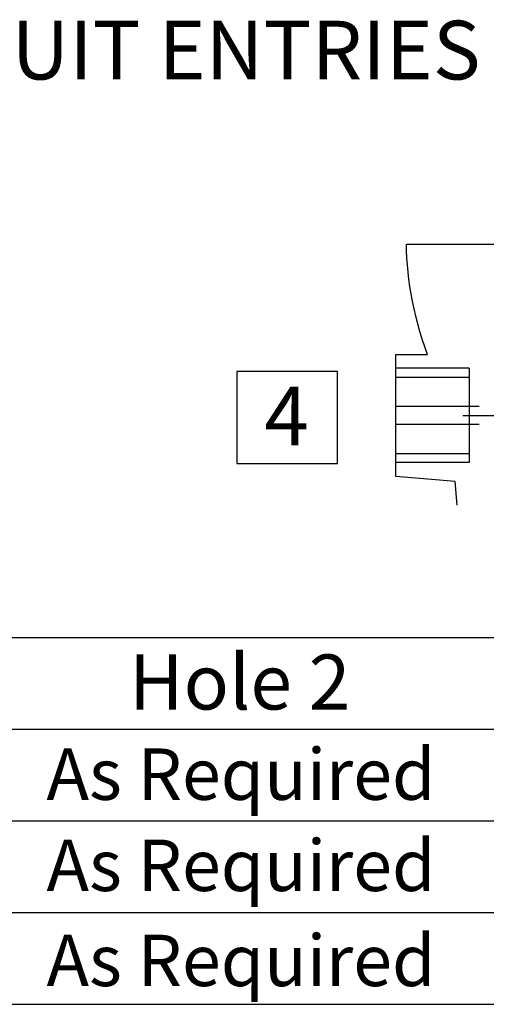
# Paper-space layout 'Sheet1' of a CAD drawing. Units: millimetres. Extents: x -5 to 594, y -3 to 420.
# Drawn here: x 505 to 530, y 282 to 336 of the extents above; entities that cross this region are included whole.
import ezdxf
from ezdxf.enums import TextEntityAlignment as Align
from ezdxf.lldxf.tags import DXFTag

# ---------------------------------------------------------------- set-up
doc = ezdxf.new("R2010")
doc.units = ezdxf.units.MM
for name, color, linetype in [('11', 7, 'Continuous'), ('6', 7, 'Continuous'), ('Default', 7, 'Continuous')]:
    doc.layers.add(name, color=color, linetype=linetype)
doc.styles.add('SEACAD_Arial', font='arial.ttf')
tags = doc.linetypes.add('DASHDOT2', pattern=[12.7, 6.35, -3.175, 0, -3.175]).pattern_tags.tags
tags[10:11] = [DXFTag(74, 4), DXFTag(75, 0), DXFTag(340, '0'), DXFTag(46, 0.0), DXFTag(50, 0.0), DXFTag(44, 0.0), DXFTag(45, 0.0)]
tags[8:9] = [DXFTag(74, 4), DXFTag(75, 0), DXFTag(340, '0'), DXFTag(46, 0.0), DXFTag(50, 0.0), DXFTag(44, 0.0), DXFTag(45, 0.0)]
tags[6:7] = [DXFTag(74, 4), DXFTag(75, 0), DXFTag(340, '0'), DXFTag(46, 0.0), DXFTag(50, 0.0), DXFTag(44, 0.0), DXFTag(45, 0.0)]
tags[4:5] = [DXFTag(74, 4), DXFTag(75, 0), DXFTag(340, '0'), DXFTag(46, 0.0), DXFTag(50, 0.0), DXFTag(44, 0.0), DXFTag(45, 0.0)]
tags = doc.linetypes.add('HIDDEN2', pattern=[4.7625, 3.175, -1.5875]).pattern_tags.tags
tags[6:7] = [DXFTag(74, 4), DXFTag(75, 0), DXFTag(340, '0'), DXFTag(46, 0.0), DXFTag(50, 0.0), DXFTag(44, 0.0), DXFTag(45, 0.0)]
tags[4:5] = [DXFTag(74, 4), DXFTag(75, 0), DXFTag(340, '0'), DXFTag(46, 0.0), DXFTag(50, 0.0), DXFTag(44, 0.0), DXFTag(45, 0.0)]

# ---------------------------------------------------------------- blocks, each defined once
blk = doc.blocks.new('SEANNOT_GROUP15')
at = {"layer": 'Default', "color": 7, "linetype": 'Continuous', "style": 'SEACAD_Arial'}
blk.add_text('As Required', height=2.8, dxfattribs=at).set_placement((506.415, 296.108), align=Align.TOP_LEFT)
blk = doc.blocks.new('SEANNOT_GROUP16')
at = {"layer": 'Default', "color": 7, "linetype": 'Continuous', "style": 'SEACAD_Arial'}
blk.add_text('As Required', height=2.8, dxfattribs=at).set_placement((506.415, 291.139), align=Align.TOP_LEFT)
blk = doc.blocks.new('SEANNOT_GROUP17')
at = {"layer": 'Default', "color": 7, "linetype": 'Continuous', "style": 'SEACAD_Arial'}
blk.add_text('As Required', height=2.8, dxfattribs=at).set_placement((506.415, 285.957), align=Align.TOP_LEFT)
blk = doc.blocks.new('SEANNOT_GROUP93')
at = {"layer": 'Default', "color": 7, "linetype": 'Continuous', "style": 'SEACAD_Arial'}
blk.add_text('As Required', height=2.8, dxfattribs=at).set_placement((506.415, 296.108), align=Align.TOP_LEFT)
blk = doc.blocks.new('SEANNOT_GROUP94')
at = {"layer": 'Default', "color": 7, "linetype": 'Continuous', "style": 'SEACAD_Arial'}
blk.add_text('As Required', height=2.8, dxfattribs=at).set_placement((506.415, 291.139), align=Align.TOP_LEFT)
blk = doc.blocks.new('SEANNOT_GROUP95')
at = {"layer": 'Default', "color": 7, "linetype": 'Continuous', "style": 'SEACAD_Arial'}
blk.add_text('As Required', height=2.8, dxfattribs=at).set_placement((506.415, 285.957), align=Align.TOP_LEFT)
blk = doc.blocks.new('SEANNOT_GROUP130')
at = {"layer": 'Default', "color": 7, "linetype": 'Continuous', "style": 'SEACAD_Arial'}
blk.add_text('As Required', height=2.8, dxfattribs=at).set_placement((506.415, 296.108), align=Align.TOP_LEFT)
blk = doc.blocks.new('SEANNOT_GROUP131')
at = {"layer": 'Default', "color": 7, "linetype": 'Continuous', "style": 'SEACAD_Arial'}
blk.add_text('As Required', height=2.8, dxfattribs=at).set_placement((506.415, 291.139), align=Align.TOP_LEFT)
blk = doc.blocks.new('SEANNOT_GROUP132')
at = {"layer": 'Default', "color": 7, "linetype": 'Continuous', "style": 'SEACAD_Arial'}
blk.add_text('As Required', height=2.8, dxfattribs=at).set_placement((506.415, 285.957), align=Align.TOP_LEFT)
blk = doc.blocks.new('SEANNOT_GROUP158')
at = {"layer": 'Default', "color": 7, "linetype": 'Continuous', "style": 'SEACAD_Arial'}
blk.add_text('As Required', height=2.8, dxfattribs=at).set_placement((506.415, 296.108), align=Align.TOP_LEFT)
blk = doc.blocks.new('SEANNOT_GROUP159')
at = {"layer": 'Default', "color": 7, "linetype": 'Continuous', "style": 'SEACAD_Arial'}
blk.add_text('As Required', height=2.8, dxfattribs=at).set_placement((506.415, 291.139), align=Align.TOP_LEFT)
blk = doc.blocks.new('SEANNOT_GROUP160')
at = {"layer": 'Default', "color": 7, "linetype": 'Continuous', "style": 'SEACAD_Arial'}
blk.add_text('As Required', height=2.8, dxfattribs=at).set_placement((506.415, 285.957), align=Align.TOP_LEFT)
blk = doc.blocks.new('SEANNOT_GROUP186')
at = {"layer": 'Default', "color": 7, "linetype": 'Continuous', "style": 'SEACAD_Arial'}
blk.add_text('As Required', height=2.8, dxfattribs=at).set_placement((506.415, 296.108), align=Align.TOP_LEFT)
blk = doc.blocks.new('SEANNOT_GROUP187')
at = {"layer": 'Default', "color": 7, "linetype": 'Continuous', "style": 'SEACAD_Arial'}
blk.add_text('As Required', height=2.8, dxfattribs=at).set_placement((506.415, 291.139), align=Align.TOP_LEFT)
blk = doc.blocks.new('SEANNOT_GROUP188')
at = {"layer": 'Default', "color": 7, "linetype": 'Continuous', "style": 'SEACAD_Arial'}
blk.add_text('As Required', height=2.8, dxfattribs=at).set_placement((506.415, 285.957), align=Align.TOP_LEFT)
blk = doc.blocks.new('SEANNOT_GROUP224')
at = {"layer": 'Default', "color": 7, "linetype": 'Continuous', "style": 'SEACAD_Arial'}
blk.add_text('As Required', height=2.8, dxfattribs=at).set_placement((506.415, 296.108), align=Align.TOP_LEFT)
blk = doc.blocks.new('SEANNOT_GROUP225')
at = {"layer": 'Default', "color": 7, "linetype": 'Continuous', "style": 'SEACAD_Arial'}
blk.add_text('As Required', height=2.8, dxfattribs=at).set_placement((506.415, 291.139), align=Align.TOP_LEFT)
blk = doc.blocks.new('SEANNOT_GROUP226')
at = {"layer": 'Default', "color": 7, "linetype": 'Continuous', "style": 'SEACAD_Arial'}
blk.add_text('As Required', height=2.8, dxfattribs=at).set_placement((506.415, 285.957), align=Align.TOP_LEFT)
blk = doc.blocks.new('SEANNOT_GROUP252')
at = {"layer": 'Default', "color": 7, "linetype": 'Continuous', "style": 'SEACAD_Arial'}
blk.add_text('As Required', height=2.8, dxfattribs=at).set_placement((506.415, 296.108), align=Align.TOP_LEFT)
blk = doc.blocks.new('SEANNOT_GROUP253')
at = {"layer": 'Default', "color": 7, "linetype": 'Continuous', "style": 'SEACAD_Arial'}
blk.add_text('As Required', height=2.8, dxfattribs=at).set_placement((506.415, 291.139), align=Align.TOP_LEFT)
blk = doc.blocks.new('SEANNOT_GROUP254')
at = {"layer": 'Default', "color": 7, "linetype": 'Continuous', "style": 'SEACAD_Arial'}
blk.add_text('As Required', height=2.8, dxfattribs=at).set_placement((506.415, 285.957), align=Align.TOP_LEFT)
blk = doc.blocks.new('SEANNOT_GROUP280')
at = {"layer": 'Default', "color": 7, "linetype": 'Continuous', "style": 'SEACAD_Arial'}
blk.add_text('As Required', height=2.8, dxfattribs=at).set_placement((506.415, 296.108), align=Align.TOP_LEFT)
blk = doc.blocks.new('SEANNOT_GROUP281')
at = {"layer": 'Default', "color": 7, "linetype": 'Continuous', "style": 'SEACAD_Arial'}
blk.add_text('As Required', height=2.8, dxfattribs=at).set_placement((506.415, 291.139), align=Align.TOP_LEFT)
blk = doc.blocks.new('SEANNOT_GROUP282')
at = {"layer": 'Default', "color": 7, "linetype": 'Continuous', "style": 'SEACAD_Arial'}
blk.add_text('As Required', height=2.8, dxfattribs=at).set_placement((506.415, 285.957), align=Align.TOP_LEFT)
blk = doc.blocks.new('SEANNOT_GROUP310')
at = {"layer": 'Default', "color": 7, "linetype": 'Continuous', "style": 'SEACAD_Arial'}
blk.add_text('As Required', height=2.8, dxfattribs=at).set_placement((506.415, 296.108), align=Align.TOP_LEFT)
blk = doc.blocks.new('SEANNOT_GROUP311')
at = {"layer": 'Default', "color": 7, "linetype": 'Continuous', "style": 'SEACAD_Arial'}
blk.add_text('As Required', height=2.8, dxfattribs=at).set_placement((506.415, 291.139), align=Align.TOP_LEFT)
blk = doc.blocks.new('SEANNOT_GROUP312')
at = {"layer": 'Default', "color": 7, "linetype": 'Continuous', "style": 'SEACAD_Arial'}
blk.add_text('As Required', height=2.8, dxfattribs=at).set_placement((506.415, 285.957), align=Align.TOP_LEFT)

psp = doc.layouts.new('Sheet1')

# ---------------------------------------------------------------- linework, layer by layer
at = {"layer": '11', "color": 7, "linetype": 'Continuous'}
for p, q in [((526.056, 323.221), (526.051, 323.595)), ((526.051, 323.595), (544.135, 323.595)), ((526.056, 323.221), (526.051, 323.595)), ((526.051, 323.595), (544.135, 323.595)), ((526.056, 323.221), (526.051, 323.595)), ((526.051, 323.595), (544.135, 323.595)), ((526.056, 323.221), (526.051, 323.595)), ((526.051, 323.595), (544.135, 323.595)), ((526.056, 323.221), (526.051, 323.595)), ((526.051, 323.595), (544.135, 323.595)), ((526.056, 323.221), (526.051, 323.595)), ((526.051, 323.595), (544.135, 323.595)), ((526.056, 323.221), (526.051, 323.595)), ((526.051, 323.595), (544.135, 323.595)), ((526.056, 323.221), (526.051, 323.595)), ((526.051, 323.595), (544.135, 323.595)), ((526.056, 323.221), (526.051, 323.595)), ((526.051, 323.595), (544.135, 323.595)), ((526.072, 322.842), (526.056, 323.221)), ((526.072, 322.842), (526.056, 323.221)), ((526.072, 322.842), (526.056, 323.221)), ((526.072, 322.842), (526.056, 323.221)), ((526.072, 322.842), (526.056, 323.221)), ((526.072, 322.842), (526.056, 323.221)), ((526.072, 322.842), (526.056, 323.221)), ((526.072, 322.842), (526.056, 323.221)), ((526.072, 322.842), (526.056, 323.221)), ((526.097, 322.458), (526.072, 322.842)), ((526.097, 322.458), (526.072, 322.842)), ((526.097, 322.458), (526.072, 322.842)), ((526.097, 322.458), (526.072, 322.842)), ((526.097, 322.458), (526.072, 322.842)), ((526.097, 322.458), (526.072, 322.842)), ((526.097, 322.458), (526.072, 322.842)), ((526.097, 322.458), (526.072, 322.842)), ((526.097, 322.458), (526.072, 322.842)), ((526.133, 322.07), (526.097, 322.458)), ((526.133, 322.07), (526.097, 322.458)), ((526.133, 322.07), (526.097, 322.458)), ((526.133, 322.07), (526.097, 322.458)), ((526.133, 322.07), (526.097, 322.458)), ((526.133, 322.07), (526.097, 322.458)), ((526.133, 322.07), (526.097, 322.458)), ((526.133, 322.07), (526.097, 322.458)), ((526.133, 322.07), (526.097, 322.458)), ((526.178, 321.677), (526.133, 322.07)), ((526.178, 321.677), (526.133, 322.07)), ((526.178, 321.677), (526.133, 322.07)), ((526.178, 321.677), (526.133, 322.07)), ((526.178, 321.677), (526.133, 322.07)), ((526.178, 321.677), (526.133, 322.07)), ((526.178, 321.677), (526.133, 322.07)), ((526.178, 321.677), (526.133, 322.07)), ((526.178, 321.677), (526.133, 322.07)), ((526.234, 321.281), (526.178, 321.677)), ((526.234, 321.281), (526.178, 321.677)), ((526.234, 321.281), (526.178, 321.677)), ((526.234, 321.281), (526.178, 321.677)), ((526.234, 321.281), (526.178, 321.677)), ((526.234, 321.281), (526.178, 321.677)), ((526.234, 321.281), (526.178, 321.677)), ((526.234, 321.281), (526.178, 321.677)), ((526.234, 321.281), (526.178, 321.677)), ((526.301, 320.881), (526.234, 321.281)), ((526.301, 320.881), (526.234, 321.281)), ((526.301, 320.881), (526.234, 321.281)), ((526.301, 320.881), (526.234, 321.281)), ((526.301, 320.881), (526.234, 321.281)), ((526.301, 320.881), (526.234, 321.281)), ((526.301, 320.881), (526.234, 321.281)), ((526.301, 320.881), (526.234, 321.281)), ((526.301, 320.881), (526.234, 321.281)), ((526.377, 320.478), (526.301, 320.881)), ((526.377, 320.478), (526.301, 320.881)), ((526.377, 320.478), (526.301, 320.881)), ((526.377, 320.478), (526.301, 320.881)), ((526.377, 320.478), (526.301, 320.881)), ((526.377, 320.478), (526.301, 320.881)), ((526.377, 320.478), (526.301, 320.881)), ((526.377, 320.478), (526.301, 320.881)), ((526.377, 320.478), (526.301, 320.881)), ((526.463, 320.071), (526.377, 320.478)), ((526.463, 320.071), (526.377, 320.478)), ((526.463, 320.071), (526.377, 320.478)), ((526.463, 320.071), (526.377, 320.478)), ((526.463, 320.071), (526.377, 320.478)), ((526.463, 320.071), (526.377, 320.478)), ((526.463, 320.071), (526.377, 320.478)), ((526.463, 320.071), (526.377, 320.478)), ((526.463, 320.071), (526.377, 320.478)), ((526.56, 319.661), (526.463, 320.071)), ((526.56, 319.661), (526.463, 320.071)), ((526.56, 319.661), (526.463, 320.071)), ((526.56, 319.661), (526.463, 320.071)), ((526.56, 319.661), (526.463, 320.071)), ((526.56, 319.661), (526.463, 320.071)), ((526.56, 319.661), (526.463, 320.071)), ((526.56, 319.661), (526.463, 320.071)), ((526.56, 319.661), (526.463, 320.071)), ((526.666, 319.248), (526.56, 319.661)), ((526.666, 319.248), (526.56, 319.661)), ((526.666, 319.248), (526.56, 319.661)), ((526.666, 319.248), (526.56, 319.661)), ((526.666, 319.248), (526.56, 319.661)), ((526.666, 319.248), (526.56, 319.661)), ((526.666, 319.248), (526.56, 319.661)), ((526.666, 319.248), (526.56, 319.661)), ((526.666, 319.248), (526.56, 319.661)), ((526.782, 318.833), (526.666, 319.248)), ((526.782, 318.833), (526.666, 319.248)), ((526.782, 318.833), (526.666, 319.248)), ((526.782, 318.833), (526.666, 319.248)), ((526.782, 318.833), (526.666, 319.248)), ((526.782, 318.833), (526.666, 319.248)), ((526.782, 318.833), (526.666, 319.248)), ((526.782, 318.833), (526.666, 319.248)), ((526.782, 318.833), (526.666, 319.248)), ((526.908, 318.415), (526.782, 318.833)), ((526.908, 318.415), (526.782, 318.833)), ((526.908, 318.415), (526.782, 318.833)), ((526.908, 318.415), (526.782, 318.833)), ((526.908, 318.415), (526.782, 318.833)), ((526.908, 318.415), (526.782, 318.833)), ((526.908, 318.415), (526.782, 318.833)), ((526.908, 318.415), (526.782, 318.833)), ((526.908, 318.415), (526.782, 318.833)), ((527.19, 317.573), (526.908, 318.415)), ((527.19, 317.573), (526.908, 318.415)), ((527.19, 317.573), (526.908, 318.415)), ((527.19, 317.573), (526.908, 318.415)), ((527.19, 317.573), (526.908, 318.415)), ((527.19, 317.573), (526.908, 318.415)), ((527.19, 317.573), (526.908, 318.415)), ((527.19, 317.573), (526.908, 318.415)), ((527.19, 317.573), (526.908, 318.415)), ((525.472, 310.929), (525.472, 317.573)), ((525.472, 317.573), (527.19, 317.573)), ((525.472, 310.929), (525.472, 317.573)), ((525.472, 317.573), (527.19, 317.573)), ((525.472, 310.929), (525.472, 317.573)), ((525.472, 317.573), (527.19, 317.573)), ((525.472, 310.929), (525.472, 317.573)), ((525.472, 317.573), (527.19, 317.573)), ((525.472, 310.929), (525.472, 317.573)), ((525.472, 317.573), (527.19, 317.573)), ((525.472, 310.929), (525.472, 317.573)), ((525.472, 317.573), (527.19, 317.573)), ((525.472, 310.929), (525.472, 317.573)), ((525.472, 317.573), (527.19, 317.573)), ((525.472, 310.929), (525.472, 317.573)), ((525.472, 317.573), (527.19, 317.573)), ((525.472, 310.929), (525.472, 317.573)), ((525.472, 317.573), (527.19, 317.573)), ((525.469, 314.767), (530.007, 314.767)), ((525.469, 314.767), (530.007, 314.767)), ((525.469, 314.767), (530.007, 314.767)), ((525.469, 314.767), (530.007, 314.767)), ((525.469, 314.767), (530.007, 314.767)), ((525.469, 314.767), (530.007, 314.767)), ((525.469, 314.767), (530.007, 314.767)), ((525.469, 314.767), (530.007, 314.767)), ((525.469, 314.767), (530.007, 314.767)), ((530.007, 313.757), (525.469, 313.757)), ((530.007, 313.757), (525.469, 313.757)), ((530.007, 313.757), (525.469, 313.757)), ((530.007, 313.757), (525.469, 313.757)), ((530.007, 313.757), (525.469, 313.757)), ((530.007, 313.757), (525.469, 313.757)), ((530.007, 313.757), (525.469, 313.757)), ((530.007, 313.757), (525.469, 313.757)), ((530.007, 313.757), (525.469, 313.757)), ((528.705, 310.665), (525.472, 310.929)), ((528.705, 310.665), (525.472, 310.929)), ((528.705, 310.665), (525.472, 310.929)), ((528.705, 310.665), (525.472, 310.929)), ((528.705, 310.665), (525.472, 310.929)), ((528.705, 310.665), (525.472, 310.929)), ((528.705, 310.665), (525.472, 310.929)), ((528.705, 310.665), (525.472, 310.929)), ((528.705, 310.665), (525.472, 310.929)), ((528.818, 309.36), (528.705, 310.665)), ((528.818, 309.36), (528.705, 310.665)), ((528.818, 309.36), (528.705, 310.665)), ((528.818, 309.36), (528.705, 310.665)), ((528.818, 309.36), (528.705, 310.665)), ((528.818, 309.36), (528.705, 310.665)), ((528.818, 309.36), (528.705, 310.665)), ((528.818, 309.36), (528.705, 310.665)), ((528.818, 309.36), (528.705, 310.665))]:
    psp.add_line(p, q, dxfattribs=at)
at = {"layer": '11', "color": 7, "linetype": 'HIDDEN2'}
for p, q in [((529.47, 316.831), (525.472, 316.831)), ((529.47, 316.831), (525.472, 316.831)), ((529.47, 316.831), (525.472, 316.831)), ((529.47, 316.831), (525.472, 316.831)), ((529.47, 316.831), (525.472, 316.831)), ((529.47, 316.831), (525.472, 316.831)), ((529.47, 316.831), (525.472, 316.831)), ((529.47, 316.831), (525.472, 316.831)), ((529.47, 316.831), (525.472, 316.831)), ((529.47, 316.831), (529.47, 311.691)), ((529.47, 316.831), (529.47, 311.691)), ((529.47, 316.831), (529.47, 311.691)), ((529.47, 316.831), (529.47, 311.691)), ((529.47, 316.831), (529.47, 311.691)), ((529.47, 316.831), (529.47, 311.691)), ((529.47, 316.831), (529.47, 311.691)), ((529.47, 316.831), (529.47, 311.691)), ((529.47, 316.831), (529.47, 311.691)), ((525.472, 316.341), (529.47, 316.341)), ((525.472, 316.341), (529.47, 316.341)), ((525.472, 316.341), (529.47, 316.341)), ((525.472, 316.341), (529.47, 316.341)), ((525.472, 316.341), (529.47, 316.341)), ((525.472, 316.341), (529.47, 316.341)), ((525.472, 316.341), (529.47, 316.341)), ((525.472, 316.341), (529.47, 316.341)), ((525.472, 316.341), (529.47, 316.341)), ((525.472, 312.183), (529.47, 312.183)), ((525.472, 312.183), (529.47, 312.183)), ((525.472, 312.183), (529.47, 312.183)), ((525.472, 312.183), (529.47, 312.183)), ((525.472, 312.183), (529.47, 312.183)), ((525.472, 312.183), (529.47, 312.183)), ((525.472, 312.183), (529.47, 312.183)), ((525.472, 312.183), (529.47, 312.183)), ((525.472, 312.183), (529.47, 312.183)), ((529.47, 311.691), (525.472, 311.691)), ((529.47, 311.691), (525.472, 311.691)), ((529.47, 311.691), (525.472, 311.691)), ((529.47, 311.691), (525.472, 311.691)), ((529.47, 311.691), (525.472, 311.691)), ((529.47, 311.691), (525.472, 311.691)), ((529.47, 311.691), (525.472, 311.691)), ((529.47, 311.691), (525.472, 311.691)), ((529.47, 311.691), (525.472, 311.691))]:
    psp.add_line(p, q, dxfattribs=at)
at = {"layer": '11', "color": 7, "linetype": 'DASHDOT2'}
psp.add_line((529.126, 314.262), (559.143, 314.262), dxfattribs=at)
psp.add_line((529.126, 314.262), (559.143, 314.262), dxfattribs=at)
psp.add_line((529.126, 314.262), (559.143, 314.262), dxfattribs=at)
psp.add_line((529.126, 314.262), (559.143, 314.262), dxfattribs=at)
psp.add_line((529.126, 314.262), (559.143, 314.262), dxfattribs=at)
psp.add_line((529.126, 314.262), (559.143, 314.262), dxfattribs=at)
psp.add_line((529.126, 314.262), (559.143, 314.262), dxfattribs=at)
psp.add_line((529.126, 314.262), (559.143, 314.262), dxfattribs=at)
psp.add_line((529.126, 314.262), (559.143, 314.262), dxfattribs=at)
at = {"layer": '6', "color": 7, "linetype": 'Continuous'}
psp.add_lwpolyline([(516.796, 316.654), (516.796, 311.645), (522.296, 311.645), (522.296, 316.654), (516.796, 316.654)], dxfattribs=at)
at = {"layer": 'Default', "color": 7, "linetype": 'Continuous'}
for p, q in [((476.118, 302.164), (585.554, 302.164)), ((476.118, 302.164), (585.554, 302.164)), ((476.118, 302.164), (585.554, 302.164)), ((476.118, 302.164), (585.554, 302.164)), ((476.118, 302.164), (585.554, 302.164)), ((476.118, 302.164), (585.554, 302.164)), ((476.118, 302.164), (585.554, 302.164)), ((476.118, 302.164), (585.554, 302.164)), ((476.118, 302.164), (585.554, 302.164)), ((476.118, 297.164), (585.554, 297.164)), ((476.118, 297.164), (585.554, 297.164)), ((476.118, 297.164), (585.554, 297.164)), ((476.118, 297.164), (585.554, 297.164)), ((476.118, 297.164), (585.554, 297.164)), ((476.118, 297.164), (585.554, 297.164)), ((476.118, 297.164), (585.554, 297.164)), ((476.118, 297.164), (585.554, 297.164)), ((476.118, 297.164), (585.554, 297.164)), ((476.118, 292.164), (585.554, 292.164)), ((476.118, 292.164), (585.554, 292.164)), ((476.118, 292.164), (585.554, 292.164)), ((476.118, 292.164), (585.554, 292.164)), ((476.118, 292.164), (585.554, 292.164)), ((476.118, 292.164), (585.554, 292.164)), ((476.118, 292.164), (585.554, 292.164)), ((476.118, 292.164), (585.554, 292.164)), ((476.118, 292.164), (585.554, 292.164)), ((476.118, 287.164), (585.554, 287.164)), ((476.118, 287.164), (585.554, 287.164)), ((476.118, 287.164), (585.554, 287.164)), ((476.118, 287.164), (585.554, 287.164)), ((476.118, 287.164), (585.554, 287.164)), ((476.118, 287.164), (585.554, 287.164)), ((476.118, 287.164), (585.554, 287.164)), ((476.118, 287.164), (585.554, 287.164)), ((476.118, 287.164), (585.554, 287.164)), ((476.118, 282.164), (585.554, 282.164)), ((476.118, 282.164), (585.554, 282.164)), ((476.118, 282.164), (585.554, 282.164)), ((476.118, 282.164), (585.554, 282.164)), ((476.118, 282.164), (585.554, 282.164)), ((476.118, 282.164), (585.554, 282.164)), ((476.118, 282.164), (585.554, 282.164)), ((476.118, 282.164), (585.554, 282.164)), ((476.118, 282.164), (585.554, 282.164))]:
    psp.add_line(p, q, dxfattribs=at)

# ---------------------------------------------------------------- block references
at = {"layer": 'Default'}
for name in ['SEANNOT_GROUP15', 'SEANNOT_GROUP93', 'SEANNOT_GROUP130', 'SEANNOT_GROUP158', 'SEANNOT_GROUP186', 'SEANNOT_GROUP224', 'SEANNOT_GROUP252', 'SEANNOT_GROUP280', 'SEANNOT_GROUP310', 'SEANNOT_GROUP16', 'SEANNOT_GROUP94', 'SEANNOT_GROUP131', 'SEANNOT_GROUP159', 'SEANNOT_GROUP187', 'SEANNOT_GROUP225', 'SEANNOT_GROUP253', 'SEANNOT_GROUP281', 'SEANNOT_GROUP311', 'SEANNOT_GROUP17', 'SEANNOT_GROUP95', 'SEANNOT_GROUP132', 'SEANNOT_GROUP160', 'SEANNOT_GROUP188', 'SEANNOT_GROUP226', 'SEANNOT_GROUP254', 'SEANNOT_GROUP282', 'SEANNOT_GROUP312']:
    psp.add_blockref(name, (0, 0), dxfattribs=at)

# ---------------------------------------------------------------- texts
at = {"layer": '11', "color": 7, "linetype": 'Continuous', "style": 'SEACAD_Arial'}
for s, height, p in [('%%uCONDUIT ENTRIES', 3.2, (492.321, 335.768)), ('%%uCONDUIT ENTRIES', 3.2, (492.321, 335.768)), ('%%uCONDUIT ENTRIES', 3.2, (492.321, 335.768)), ('%%uCONDUIT ENTRIES', 3.2, (492.321, 335.768)), ('%%uCONDUIT ENTRIES', 3.2, (492.321, 335.768)), ('Hole 2', 3, (510.914, 301.23)), ('Hole 2', 3, (510.914, 301.23)), ('Hole 2', 3, (510.914, 301.23)), ('Hole 2', 3, (510.914, 301.23)), ('Hole 2', 3, (510.914, 301.23)), ('Hole 2', 3, (510.914, 301.23)), ('Hole 2', 3, (510.914, 301.23)), ('Hole 2', 3, (510.914, 301.23)), ('Hole 2', 3, (510.914, 301.23))]:
    psp.add_text(s, height=height, dxfattribs=at).set_placement(p, align=Align.TOP_LEFT)
at = {"layer": '6', "color": 7, "linetype": 'Continuous', "style": 'SEACAD_Arial'}
psp.add_text('4', height=3.2, dxfattribs=at).set_placement((518.293, 315.819), align=Align.TOP_LEFT)

doc.saveas('drawing.dxf')
